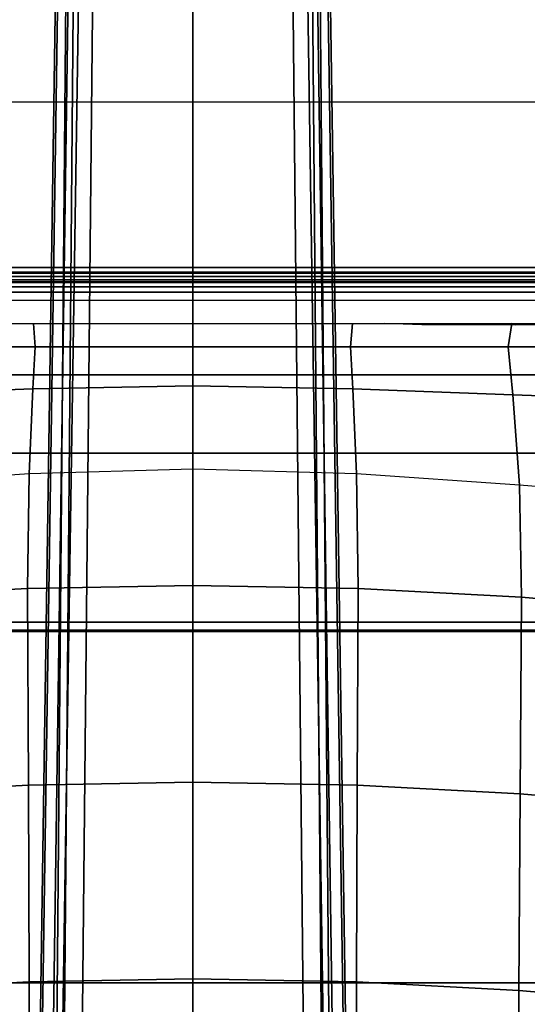
# Model space of a CAD drawing. Units: inches. Extents: x -2 to 144, y -6 to 123.
# Drawn here: x 27 to 29, y 27 to 31 of the extents above; entities that cross this region are included whole.
import ezdxf

# ---------------------------------------------------------------- set-up
doc = ezdxf.new("R2010")
doc.units = ezdxf.units.IN
doc.header["$MEASUREMENT"] = 0
for name, color, linetype in [('SEAT-BASE', 5, 'Continuous'), ('SEAT-FABRIC', 5, 'Continuous'), ('SEAT-FRAME', 5, 'Continuous'), ('SEAT-OTHER', 7, 'Continuous')]:
    doc.layers.add(name, color=color, linetype=linetype)
doc.styles.get("Standard").update_dxf_attribs({"font": 'arial.ttf'})

# ---------------------------------------------------------------- blocks, each defined once
blk = doc.blocks.new('1VERUS_ASUSP_SYNTLTLIM_ADJARMS_ADJSEAT_LUM_1T')
at = {"layer": 'SEAT-BASE'}
for points in [[(13.4346, 0.4967, 3.7114), (12.7445, 0.5224, 3.3006), (2.0553, 0.6808, 4.6526), (1.9478, 0.5962, 6.3614)], [(2.0411, 0.6712, 4.6016), (12.7303, 0.5128, 3.2497), (12.668, 0.472, 3.2079), (2.0309, 0.6242, 4.5552)], [(12.7303, 0.5128, 3.2497), (2.0411, 0.6712, 4.6016), (2.0553, 0.6808, 4.6526), (12.7445, 0.5224, 3.3006)], [(12.668, 0.472, 3.2079), (12.5451, 0.4252, 3.2151), (2.0285, 0.5872, 4.5405), (2.0309, 0.6242, 4.5552)], [(13.4346, 0.4967, 3.7114), (1.9478, 0.5962, 6.3614), (1.9631, 0.5638, 6.4342), (13.4406, 0.4657, 3.7894)], [(12.5451, 0.4252, 3.2151), (12.5451, -0.4302, 3.2151), (2.0285, -0.5872, 4.5405), (2.0285, 0.5872, 4.5405)], [(1.9631, 0.5638, 6.4342), (1.9685, 0.4912, 6.4698), (13.4609, 0.3762, 3.8188), (13.4406, 0.4657, 3.7894)], [(13.4609, 0.3762, 3.8188), (1.9685, 0.4912, 6.4698), (1.9685, 0, 6.4973), (13.4609, -0.0001, 3.8188)], [(1.9685, -0.4912, 6.4698), (13.4609, -0.3764, 3.8188), (13.4609, -0.0001, 3.8188), (1.9685, 0, 6.4973)], [(1.9685, -0.4912, 6.4698), (1.9631, -0.5638, 6.4342), (13.4406, -0.4657, 3.7894), (13.4609, -0.3764, 3.8188)], [(2.0309, -0.6242, 4.5552), (2.0285, -0.5872, 4.5405), (12.5451, -0.4302, 3.2151), (12.6714, -0.4718, 3.2069)], [(1.9631, -0.5638, 6.4342), (1.9478, -0.5962, 6.3614), (13.4249, -0.4982, 3.7114), (13.4406, -0.4657, 3.7894)], [(1.9478, -0.5962, 6.3614), (2.0553, -0.6808, 4.6526), (12.7445, -0.5224, 3.3006), (13.4249, -0.4982, 3.7114)], [(2.0309, -0.6242, 4.5552), (12.6714, -0.4718, 3.2069), (12.7303, -0.5128, 3.2497), (2.0411, -0.6712, 4.6016)], [(12.7445, -0.5224, 3.3006), (2.0553, -0.6808, 4.6526), (2.0411, -0.6712, 4.6016), (12.7303, -0.5128, 3.2497)]]:
    blk.add_3dface(points, dxfattribs=at)
at = {"layer": 'SEAT-FABRIC'}
for points in [[(3.2619, 0, 17.9319), (4.7464, 0, 18.0964), (4.7463, 2.0052, 18.1347), (3.2617, 2.0052, 17.9707)], [(4.7463, 2.0052, 18.1347), (4.7464, 0, 18.0964), (6.2347, 0, 18.2208), (6.2345, 2.0052, 18.261)], [(6.2347, 0, 18.2208), (6.9814, 0, 18.2621), (6.9814, 2.0051, 18.3001), (6.2345, 2.0052, 18.261)], [(6.9814, 2.0051, 18.3001), (6.9814, 0, 18.2621), (7.7264, 0, 18.2694), (7.7262, 2.0052, 18.3058)], [(7.7264, 0, 18.2694), (8.4624, 0, 18.1973), (8.4617, 2.0052, 18.239), (7.7262, 2.0052, 18.3058)], [(8.4617, 2.0052, 18.239), (8.4624, 0, 18.1973), (9.1846, 0, 18.0446), (9.1845, 1.4334, 18.0711)], [(3.2617, -2.0052, 17.9707), (4.7463, -2.0052, 18.1347), (4.7464, 0, 18.0964), (3.2619, 0, 17.9319)], [(6.2345, -2.0052, 18.261), (6.2347, 0, 18.2208), (4.7464, 0, 18.0964), (4.7463, -2.0052, 18.1347)], [(6.2345, -2.0052, 18.261), (6.9814, -2.0051, 18.3001), (6.9814, 0, 18.2621), (6.2347, 0, 18.2208)], [(7.7262, -2.0052, 18.3058), (7.7264, 0, 18.2694), (6.9814, 0, 18.2621), (6.9814, -2.0051, 18.3001)], [(7.7262, -2.0052, 18.3058), (8.4617, -2.0052, 18.239), (8.4624, 0, 18.1973), (7.7264, 0, 18.2694)], [(9.1845, -1.4334, 18.0711), (9.1846, 0, 18.0446), (8.4624, 0, 18.1973), (8.4617, -2.0052, 18.239)]]:
    blk.add_3dface(points, dxfattribs=at)
at = {"layer": 'SEAT-FRAME'}
for points in [[(7.683, 3.7972, 13.8859), (6.2343, 1.8022, 13.8745), (6.2343, -1.8022, 13.8745), (7.683, -3.7972, 13.8859)], [(7.7026, 3.7972, 13.9046), (7.683, 3.7972, 13.8859), (7.683, -3.7972, 13.8859), (7.7026, -3.7972, 13.9046)], [(7.7047, 3.7993, 13.945), (7.7047, -3.7993, 13.945), (7.7026, -3.7972, 13.9046), (7.7026, 3.7972, 13.9046)], [(7.7001, -2.515, 14.4371), (7.7394, -2.5347, 14.3998), (7.7394, 2.5346, 14.3998), (7.7001, 2.515, 14.4371)], [(7.7441, 2.5702, 13.945), (7.7047, 2.5702, 13.945), (7.7047, -2.5702, 13.945), (7.7441, -2.5702, 13.945)], [(7.712, 2.524, 12.9307), (7.7638, 2.5505, 13.9451), (7.7638, -2.5506, 13.9451), (7.712, -2.524, 12.9307)], [(7.7394, -2.5347, 14.3998), (7.7638, -2.5506, 13.9451), (7.7639, 2.5505, 13.9451), (7.7394, 2.5346, 14.3998)], [(7.7441, -2.5702, 13.945), (7.7638, -2.5506, 13.9451), (7.7639, 2.5505, 13.9451), (7.7441, 2.5702, 13.945)], [(6.2678, -1.794, 14.4352), (7.311, -2.517, 14.4365), (7.311, 2.517, 14.4365), (6.2678, 1.794, 14.4352)], [(7.311, 2.517, 14.4365), (7.311, -2.517, 14.4365), (7.7001, -2.515, 14.4371), (7.7001, 2.515, 14.4371)], [(7.6602, 2.347, 12.8075), (7.6602, -2.3471, 12.8075), (7.6825, -2.5218, 12.8367), (7.6825, 2.5217, 12.8367)], [(7.712, 2.524, 12.9307), (7.712, -2.524, 12.9307), (7.6825, -2.5218, 12.8367), (7.6825, 2.5217, 12.8367)], [(7.6261, -2.3471, 12.8205), (7.6602, -2.3471, 12.8075), (7.6603, 2.347, 12.8075), (7.6261, 2.347, 12.8205)], [(6.2284, 1.794, 14.3951), (6.2343, 1.8022, 13.8745), (6.2343, -1.8022, 13.8745), (6.2284, -1.794, 14.3951)], [(6.2678, 1.794, 14.4352), (6.2285, 1.794, 14.3951), (6.2284, -1.794, 14.3951), (6.2678, -1.794, 14.4352)], [(4.7151, 1.3735, 10.547), (4.0123, 1.3692, 10.3303), (4.0348, 0.6883, 10.2313), (4.7513, 0.6901, 10.4519)], [(5.5444, 1.3796, 10.8633), (4.7151, 1.3734, 10.547), (4.7513, 0.69, 10.4519), (5.5809, 0.6932, 10.7674)], [(6.3737, 1.3859, 11.1796), (5.5444, 1.3796, 10.8633), (5.5809, 0.6932, 10.7674), (6.4105, 0.6963, 11.0828)], [(6.8456, 1.3775, 11.445), (6.3737, 1.3859, 11.1796), (6.4105, 0.6963, 11.0828), (6.8932, 0.6903, 11.3728)], [(7.2524, 0.6745, 11.8133), (6.8932, 0.6903, 11.3728), (6.8456, 1.3775, 11.445), (7.2268, 1.3489, 11.8429)], [(7.4292, 0.6644, 12.3522), (7.2524, 0.6745, 11.8133), (7.2268, 1.3489, 11.8429), (7.4292, 1.3289, 12.3522)], [(7.5278, 0.6724, 13.2593), (7.4292, 0.6644, 12.3522), (7.4292, 1.3289, 12.3522), (7.5278, 1.3447, 13.2593)], [(4.7513, 0.6901, 10.4519), (4.0348, 0.6883, 10.2313), (4.0416, 0, 10.1973), (4.7634, 0, 10.4198)], [(5.5809, 0.6932, 10.7674), (4.7513, 0.69, 10.4519), (4.7634, 0, 10.4198), (5.5932, 0, 10.735)], [(6.4105, 0.6963, 11.0828), (5.5809, 0.6932, 10.7674), (5.5932, 0, 10.735), (6.4229, 0, 11.0502)], [(6.8932, 0.6903, 11.3728), (6.4105, 0.6963, 11.0828), (6.4229, 0, 11.0502), (6.9133, 0, 11.3483)], [(7.2643, 0, 11.8025), (6.9133, 0, 11.3483), (6.8932, 0.6903, 11.3728), (7.2524, 0.6745, 11.8133)], [(7.4292, 0, 12.3522), (7.2643, 0, 11.8025), (7.2524, 0.6745, 11.8133), (7.4292, 0.6644, 12.3522)], [(7.5278, 0, 13.2593), (7.4292, 0, 12.3522), (7.4292, 0.6644, 12.3522), (7.5278, 0.6724, 13.2593)], [(4.7634, 0, 10.4198), (4.0416, 0, 10.1973), (4.0348, -0.6883, 10.2313), (4.7513, -0.6901, 10.4519)], [(5.5932, 0, 10.735), (4.7634, 0, 10.4198), (4.7513, -0.69, 10.4519), (5.5809, -0.6932, 10.7674)], [(6.4229, 0, 11.0502), (5.5932, 0, 10.735), (5.5809, -0.6932, 10.7674), (6.4105, -0.6963, 11.0828)], [(6.9133, 0, 11.3483), (6.4229, 0, 11.0502), (6.4105, -0.6963, 11.0828), (6.8932, -0.6903, 11.3728)], [(7.2524, -0.6745, 11.8133), (6.8932, -0.6903, 11.3728), (6.9133, 0, 11.3483), (7.2643, 0, 11.8025)], [(7.4292, -0.6644, 12.3522), (7.2524, -0.6745, 11.8133), (7.2643, 0, 11.8025), (7.4292, 0, 12.3522)], [(7.5278, -0.6724, 13.2593), (7.4292, -0.6644, 12.3522), (7.4292, 0, 12.3522), (7.5278, 0, 13.2593)], [(4.7513, -0.6901, 10.4519), (4.0348, -0.6883, 10.2313), (4.0123, -1.3692, 10.3303), (4.7151, -1.3735, 10.547)], [(5.5809, -0.6932, 10.7674), (4.7513, -0.69, 10.4519), (4.7151, -1.3734, 10.547), (5.5444, -1.3796, 10.8633)], [(6.4105, -0.6963, 11.0828), (5.5809, -0.6932, 10.7674), (5.5444, -1.3796, 10.8633), (6.3737, -1.3859, 11.1796)], [(6.8932, -0.6903, 11.3728), (6.4105, -0.6963, 11.0828), (6.3737, -1.3859, 11.1796), (6.8456, -1.3775, 11.445)], [(7.2268, -1.3489, 11.8429), (6.8456, -1.3775, 11.445), (6.8932, -0.6903, 11.3728), (7.2524, -0.6745, 11.8133)], [(7.4292, -1.3289, 12.3522), (7.2268, -1.3489, 11.8429), (7.2524, -0.6745, 11.8133), (7.4292, -0.6644, 12.3522)], [(7.5278, -1.3447, 13.2593), (7.4292, -1.3289, 12.3522), (7.4292, -0.6644, 12.3522), (7.5278, -0.6724, 13.2593)], [(7.5216, -0.965, 13.4563), (7.5278, -0.8064, 13.2593), (7.5278, -1.3447, 13.2593), (7.5216, -1.358, 13.4563)], [(4.7151, -1.3735, 10.547), (4.0123, -1.3692, 10.3303), (3.9717, -2.0384, 10.4886), (4.6564, -2.0444, 10.7015)], [(7.2026, -2.0183, 11.8861), (6.7905, -2.0532, 11.5618), (6.8456, -1.3775, 11.445), (7.2268, -1.3489, 11.8429)], [(7.4292, -1.9933, 12.3522), (7.2026, -2.0183, 11.8861), (7.2268, -1.3489, 11.8429), (7.4292, -1.3289, 12.3522)], [(7.5278, -2.0171, 13.2593), (7.4292, -1.9933, 12.3522), (7.4292, -1.3289, 12.3522), (7.5278, -1.3447, 13.2593)], [(7.5216, -1.358, 13.4563), (7.5278, -1.3447, 13.2593), (7.5278, -2.0171, 13.2593), (7.5216, -2.0171, 13.4563)], [(5.5444, -1.3796, 10.8633), (4.7151, -1.3734, 10.547), (4.6564, -2.0443, 10.7015), (5.4852, -2.0534, 11.0192)], [(6.3737, -1.3859, 11.1796), (5.5444, -1.3796, 10.8633), (5.4852, -2.0534, 11.0192), (6.3139, -2.0625, 11.3369)], [(6.8456, -1.3775, 11.445), (6.3737, -1.3859, 11.1796), (6.3139, -2.0625, 11.3369), (6.7905, -2.0532, 11.5618)]]:
    blk.add_3dface(points, dxfattribs=at)
at = {"layer": 'SEAT-FRAME', "invisible_edges": 12}
for points in [[(-3.4391, 2.4803, 14.4791), (-3.4446, -2.7853, 14.477), (9.6349, -2.3417, 14.5335)], [(9.6349, -2.3417, 14.5335), (9.6844, 1.3293, 14.5392), (-3.4391, 2.4803, 14.4791)]]:
    blk.add_3dface(points, dxfattribs=at)
at = {"layer": 'SEAT-OTHER'}
blk.add_attdef('OTHER', (-5, -1), '', height=2, dxfattribs=at)

msp = doc.modelspace()

# ---------------------------------------------------------------- block references
at = {"rotation": 90}
msp.add_blockref('1VERUS_ASUSP_SYNTLTLIM_ADJARMS_ADJSEAT_LUM_1T', (27.8467, 21.9128), dxfattribs=at)

doc.saveas('drawing.dxf')
